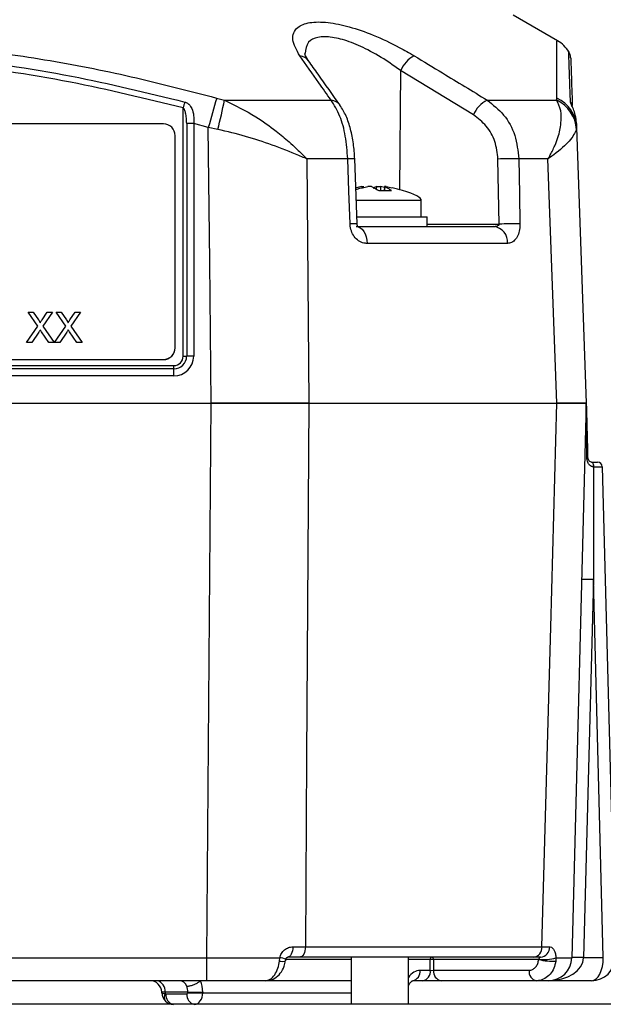
# Model space of a CAD drawing. Units: millimetres. Extents: x -409 to 599, y -5 to 425.
# Drawn here: x 100 to 107, y 185 to 197 of the extents above; entities that cross this region are included whole.
import ezdxf

# ---------------------------------------------------------------- set-up
doc = ezdxf.new("R2010")
doc.units = ezdxf.units.MM

msp = doc.modelspace()

# ---------------------------------------------------------------- linework, layer by layer
at = {"color": 0, "linetype": 'Continuous', "lineweight": 25}
for p, q in [((106.135, 196.72), (105.598, 197.029)), ((104.232, 196.357), (104.218, 194.914)), ((105.116, 195.82), (104.232, 196.357)), ((102.003, 196.025), (102.097, 196)), ((102.097, 196), (103.39, 196)), ((105.283, 196), (106.125, 196)), ((106.125, 196), (106.128, 196.025)), ((101.597, 192.896), (101.597, 195.905)), ((101.357, 195.711), (93.071, 195.711)), ((101.64, 195.716), (101.64, 192.897)), ((101.902, 195.668), (101.725, 195.717)), ((101.725, 195.717), (101.725, 192.898)), ((102.017, 195.644), (101.902, 195.668)), ((106.367, 195.668), (106.365, 195.644)), ((106.366, 195.717), (106.367, 195.668)), ((106.367, 195.668), (106.484, 192.326)), ((101.5, 192.999), (101.5, 195.569)), ((103.096, 195.288), (103.121, 192.326)), ((103.592, 195.288), (103.096, 195.288)), ((103.705, 194.499), (103.677, 195.288)), ((105.427, 194.497), (105.414, 195.286)), ((106.02, 195.288), (105.667, 195.288)), ((106.127, 192.326), (106.02, 195.288)), ((103.767, 194.936), (103.765, 194.952)), ((103.942, 194.919), (103.944, 194.952)), ((103.99, 194.952), (103.988, 194.904)), ((104.037, 194.941), (103.99, 194.952)), ((104.039, 194.954), (104.033, 194.904)), ((104.042, 194.952), (104.036, 194.904)), ((104.484, 194.784), (103.694, 194.784)), ((104.484, 194.584), (104.484, 194.784)), ((103.703, 194.584), (104.556, 194.584)), ((104.556, 194.469), (104.556, 194.584)), ((103.693, 194.469), (105.363, 194.469)), ((104.556, 194.497), (105.427, 194.497)), ((105.53, 194.263), (103.826, 194.263)), ((99.834, 193.26), (99.717, 193.43)), ((99.717, 193.43), (99.78, 193.43)), ((99.717, 193.43), (99.717, 193.429)), ((99.834, 193.26), (99.717, 193.429)), ((99.78, 193.43), (99.844, 193.337)), ((99.887, 193.337), (99.95, 193.43)), ((100.014, 193.43), (99.897, 193.26)), ((100.014, 193.429), (99.897, 193.26)), ((99.95, 193.43), (100.014, 193.43)), ((100.014, 193.43), (100.014, 193.429)), ((100.173, 193.26), (100.056, 193.43)), ((100.056, 193.43), (100.118, 193.43)), ((100.056, 193.43), (100.056, 193.429)), ((100.173, 193.26), (100.056, 193.429)), ((100.118, 193.43), (100.182, 193.337)), ((100.225, 193.337), (100.289, 193.43)), ((100.352, 193.43), (100.236, 193.26)), ((100.352, 193.429), (100.236, 193.26)), ((100.289, 193.43), (100.352, 193.43)), ((100.352, 193.43), (100.352, 193.429)), ((99.699, 193.063), (99.834, 193.26)), ((99.866, 193.215), (99.866, 193.214)), ((99.897, 193.26), (100.032, 193.063)), ((100.037, 193.063), (100.173, 193.26)), ((100.204, 193.215), (100.204, 193.214)), ((100.236, 193.26), (100.371, 193.063)), ((99.848, 193.189), (99.762, 193.063)), ((99.848, 193.189), (99.762, 193.063)), ((99.848, 193.189), (99.848, 193.189)), ((99.97, 193.063), (99.881, 193.193)), ((99.881, 193.193), (99.881, 193.192)), ((99.97, 193.063), (99.881, 193.192)), ((100.187, 193.189), (100.1, 193.063)), ((100.187, 193.189), (100.1, 193.063)), ((100.187, 193.189), (100.187, 193.189)), ((100.309, 193.063), (100.219, 193.193)), ((100.219, 193.193), (100.219, 193.192)), ((100.309, 193.063), (100.219, 193.192)), ((99.762, 193.063), (99.699, 193.063)), ((99.699, 193.063), (99.699, 193.063)), ((99.762, 193.063), (99.699, 193.063)), ((99.762, 193.063), (99.762, 193.063)), ((100.032, 193.063), (99.97, 193.063)), ((99.97, 193.063), (99.97, 193.063)), ((100.032, 193.063), (99.97, 193.063)), ((100.032, 193.063), (100.032, 193.063)), ((100.1, 193.063), (100.037, 193.063)), ((100.037, 193.063), (100.037, 193.063)), ((100.1, 193.063), (100.037, 193.063)), ((100.1, 193.063), (100.1, 193.063)), ((100.371, 193.063), (100.309, 193.063)), ((100.309, 193.063), (100.309, 193.063)), ((100.371, 193.063), (100.309, 193.063)), ((100.371, 193.063), (100.371, 193.063)), ((101.5, 192.998), (101.5, 192.999)), ((93.071, 192.856), (101.357, 192.856)), ((93.071, 192.855), (101.357, 192.855)), ((101.357, 192.855), (101.357, 192.856)), ((92.913, 192.784), (101.484, 192.784)), ((101.484, 192.741), (92.913, 192.741)), ((101.484, 192.741), (101.484, 192.784)), ((101.484, 192.657), (101.484, 192.741)), ((101.484, 192.657), (92.913, 192.657)), ((92.46, 192.326), (101.937, 192.326)), ((92.46, 192.326), (101.937, 192.326)), ((101.883, 185.605), (101.937, 192.326)), ((103.121, 192.326), (106.127, 192.326)), ((103.121, 192.326), (106.127, 192.326)), ((106.484, 192.326), (106.308, 185.605)), ((106.558, 191.612), (106.559, 191.612)), ((106.559, 191.612), (106.621, 191.612)), ((106.574, 191.555), (106.571, 191.554)), ((106.678, 191.557), (106.834, 185.62)), ((106.571, 190.188), (106.451, 185.607)), ((106.691, 185.613), (106.571, 190.188)), ((102.927, 185.737), (103.079, 185.737)), ((103.079, 185.737), (105.947, 185.737)), ((105.947, 185.737), (106.041, 185.737)), ((92.514, 185.605), (101.883, 185.605)), ((101.883, 185.326), (101.883, 185.605)), ((102.764, 185.565), (102.769, 185.604)), ((103.635, 185.584), (102.842, 185.584)), ((103.008, 185.612), (102.864, 185.612)), ((105.841, 185.612), (103.008, 185.612)), ((103.635, 185.612), (103.635, 185.041)), ((104.328, 185.041), (104.328, 185.612)), ((104.593, 185.584), (104.328, 185.584)), ((104.593, 185.453), (104.593, 185.584)), ((105.908, 185.584), (104.633, 185.584)), ((104.633, 185.584), (104.633, 185.453)), ((105.929, 185.612), (105.841, 185.612)), ((105.908, 185.584), (105.91, 185.588)), ((106.117, 185.604), (106.114, 185.565)), ((106.451, 185.607), (106.451, 185.605)), ((106.451, 185.607), (106.691, 185.607)), ((104.47, 185.453), (104.593, 185.453)), ((104.633, 185.453), (105.791, 185.453)), ((101.883, 185.326), (92.514, 185.326)), ((103.635, 185.326), (102.617, 185.326)), ((104.328, 185.264), (104.333, 185.275)), ((104.502, 185.326), (104.38, 185.326)), ((104.724, 185.326), (104.502, 185.326)), ((105.882, 185.326), (104.724, 185.326)), ((106.548, 185.326), (106.023, 185.326)), ((101.337, 185.18), (101.337, 185.187)), ((101.653, 185.187), (101.378, 185.187)), ((101.378, 185.187), (101.379, 185.17)), ((101.379, 185.17), (101.389, 185.166)), ((101.389, 185.166), (101.643, 185.166)), ((101.643, 185.166), (101.653, 185.18)), ((101.653, 185.18), (101.653, 185.187)), ((101.835, 185.187), (101.835, 185.18)), ((101.835, 185.18), (103.635, 185.18)), ((156.217, 185.041), (59.596, 185.041))]:
    msp.add_line(p, q, dxfattribs=at)
at = {"color": 0, "linetype": 'Continuous', "lineweight": 25, "flags": 128}
for points in [[(101.937, 192.326), (101.919, 194.038), (101.902, 195.668)], [(103.62, 194.499), (103.606, 194.898), (103.592, 195.288)], [(105.667, 195.288), (105.674, 194.859), (105.68, 194.499)], [(103.693, 194.469), (103.718, 194.465), (103.743, 194.454), (103.766, 194.435), (103.786, 194.409), (103.802, 194.378), (103.815, 194.342), (103.823, 194.303), (103.826, 194.263)], [(103.121, 192.326), (103.094, 188.042), (103.079, 185.737)], [(105.947, 185.737), (106.053, 189.611), (106.127, 192.326)], [(102.927, 185.737), (102.925, 185.713), (102.921, 185.689), (102.916, 185.668), (102.908, 185.649), (102.898, 185.633), (102.888, 185.622), (102.876, 185.615), (102.864, 185.612)], [(103.079, 185.737), (103.078, 185.713), (103.073, 185.689), (103.067, 185.668), (103.058, 185.649), (103.047, 185.633), (103.035, 185.622), (103.021, 185.615), (103.008, 185.612)]]:
    msp.add_lwpolyline(points, dxfattribs=at)
at = {"color": 0, "linetype": 'Continuous', "lineweight": 25}
for centre, radius, start, end in [((105.915, 196.352), 0.429, 33.1212, 59.0571), ((106.152, 196.511), 0.143, 1.9824, 31.3145), ((102.995, 196.385), 0.153, 36.1657, 84.0554), ((104.571, 196.212), 0.368, 118.0431, 156.8078), ((114.719, 192.459), 13.567, 164.9698, 165.2843), ((125.175, 189.227), 24.148, 163.6501, 164.529), ((97.058, 196.945), 5.127, 345.3007, 349.3788), ((103.376, 195.847), 0.153, 36.1428, 84.868), ((105.451, 195.676), 0.365, 117.4645, 156.8025), ((105.945, 195.62), 0.421, 3.2966, 64.64), ((105.957, 195.651), 0.411, 2.4582, 65.3978), ((106.181, 195.9), 0.135, 11.6425, 34.7072), ((101.357, 195.569), 0.143, 0.0175, 90.0175), ((101.722, 192.334), 3.383, 89.9406, 91.3924), ((103.636, 194.474), 0.814, 87.0727, 93.0631), ((105.575, 190.546), 4.743, 88.8957, 91.9513), ((103.664, 193.688), 0.813, 87.0736, 93.0611), ((105.338, 194.278), 0.193, 355.5534, 82.489), ((105.589, 189.752), 4.748, 88.8988, 91.9487), ((101.357, 192.999), 0.143, 269.9825, 359.9825), ((101.357, 192.998), 0.143, 269.9825, 359.9825), ((101.484, 192.898), 0.241, 269.9825, 359.9825), ((101.484, 192.897), 0.155, 269.9825, 359.9825), ((101.484, 192.896), 0.113, 269.9825, 359.9825), ((101.598, 194.587), 1.691, 269.9406, 271.3924), ((101.722, 189.515), 3.383, 89.9406, 91.3924), ((106.492, 191.682), 0.0169, 268.2349, 303.6609), ((106.503, 191.569), 0.0696, 347.8616, 38.2939), ((106.509, 191.568), 0.0663, 348.2614, 41.8207), ((106.621, 191.555), 0.0571, 1.5, 90), ((106.482, 188.142), 2.048, 87.5019, 91.4981), ((105.829, 185.73), 0.119, 275.6317, 3.5102), ((105.92, 185.733), 0.121, 273.9875, 2.2072), ((102.736, 185.32), 0.287, 68.3441, 83.5516), ((104.618, 185.587), 0.0253, 101.2255, 187.3001), ((104.613, 184.625), 0.959, 88.7931, 91.2069), ((104.608, 185.587), 0.0253, 352.6999, 78.7745), ((106.07, 186.214), 0.65, 255.6001, 273.9449), ((105.971, 186.127), 0.543, 263.513, 285.5527), ((106.023, 185.612), 0.286, 270, 358.5), ((106.362, 183.561), 2.048, 87.5019, 91.4981), ((106.38, 184.24), 1.367, 87.0055, 92.9945), ((106.548, 185.612), 0.286, 270, 359), ((102.797, 185.68), 0.119, 254.0284, 290.8119), ((104.357, 185.438), 0.114, 281.2255, 7.3001), ((104.48, 185.438), 0.114, 281.2255, 7.3001), ((104.746, 185.438), 0.114, 172.6999, 258.7745), ((105.904, 185.438), 0.114, 172.6999, 258.7745), ((101.194, 185.184), 0.143, 1.5, 90), ((101.253, 185.203), 0.126, 353.0761, 78.8731), ((101.48, 185.184), 0.143, 181.5, 226.4837), ((101.445, 185.127), 0.0788, 146.7268, 216.2732), ((101.501, 185.152), 0.114, 173.0761, 258.8731), ((101.756, 185.152), 0.114, 173.0761, 258.8731), ((101.744, 188.065), 2.879, 268.1908, 271.8092), ((101.744, 188.057), 2.879, 268.1908, 271.8092), ((101.48, 185.184), 0.143, 226.4837, 270)]:
    msp.add_arc(centre, radius, start, end, dxfattribs=at)
for centre, major_axis, ratio, start_param, end_param in [((101.516, 195.014), (2.968, -0.231), 0.087527, 0.402981, 0.500862), ((101.516, 195.014), (2.968, -0.231), 0.087527, 0, 0.402981), ((106.571, 190.188), (0, 5.454), 0.000012, 1.317627, 1.570796), ((106.535, 191.555), (0.143, 0.001), 0.006977, 4.986905, 6.283295), ((106.023, 185.612), (0.429, 0), 0.666667, 4.712389, 6.257005), ((106.548, 185.612), (0, 0.286), 0.5, 3.141593, 4.694936), ((104.467, 185.181), (0.007, 0.271), 0.706891, 0.017443, 0.844397), ((104.613, 185.455), (0.0286, 0), 0.11105, 3.927143, 5.497635), ((101.553, 185.184), (0.007, 0.143), 0.706331, 5.31193, 6.316265), ((101.552, 185.184), (0.01, 0.143), 0.705365, 4.788037, 5.328318), ((101.643, 185.18), (0.01, 0.271), 0.706623, 4.764713, 5.306739), ((101.48, 185.184), (0.143, -0.004), 0.010813, 2.357045, 3.142159), ((101.48, 185.184), (0.143, 0.004), 0.109758, 3.141593, 3.926707), ((101.734, 185.184), (-0.001, 0.143), 0.707102, 3.138974, 4.68359)]:
    msp.add_ellipse(centre, major_axis=major_axis, ratio=ratio, start_param=start_param, end_param=end_param, dxfattribs=at)
for points, knots in [([(103.011, 196.537), (102.973, 196.604), (102.898, 196.74), (102.957, 196.881), (103.12, 196.949), (103.342, 196.95), (103.612, 196.894), (103.912, 196.789), (104.182, 196.662), (104.338, 196.572), (104.398, 196.537)], [0, 0, 0, 0, 0.159554, 0.320612, 0.438531, 0.556936, 0.669125, 0.786525, 0.918882, 1, 1, 1, 1]), ([(92.394, 196.025), (92.733, 196.113), (93.41, 196.29), (94.445, 196.494), (95.494, 196.641), (96.623, 196.727), (97.752, 196.728), (98.874, 196.644), (99.924, 196.499), (100.969, 196.294), (101.658, 196.115), (102.003, 196.025)], [0, 0, 0, 0, 0.107841, 0.215668, 0.324819, 0.433958, 0.564023, 0.672254, 0.780496, 0.890241, 1, 1, 1, 1]), ([(104.232, 196.357), (104.185, 196.391), (104.063, 196.481), (103.85, 196.607), (103.613, 196.713), (103.396, 196.77), (103.221, 196.769), (103.092, 196.704), (103.082, 196.615), (103.077, 196.564)], [0, 0, 0, 0, 0.102089, 0.266464, 0.408867, 0.541847, 0.680736, 0.820664, 1, 1, 1, 1]), ([(106.128, 196.025), (106.128, 196.113), (106.127, 196.29), (106.128, 196.495), (106.128, 196.639), (106.129, 196.719), (106.129, 196.713), (106.129, 196.71)], [0, 0, 0, 0, 0.215682, 0.431336, 0.649639, 0.867917, 1, 1, 1, 1]), ([(92.781, 195.977), (92.966, 196.024), (93.523, 196.166), (94.462, 196.358), (95.734, 196.54), (97.155, 196.613), (98.708, 196.535), (100.202, 196.323), (101.16, 196.089), (101.616, 195.977)], [0, 0, 0, 0, 0.06413, 0.192792, 0.32143, 0.494985, 0.669011, 0.84267, 1, 1, 1, 1]), ([(103.121, 196.474), (103.116, 196.481), (103.09, 196.513), (103.075, 196.553), (103.073, 196.562), (103.072, 196.566)], [0, 0, 0, 0, 0.123843, 0.579412, 1, 1, 1, 1]), ([(106.292, 195.977), (106.291, 196.024), (106.286, 196.166), (106.279, 196.36), (106.273, 196.532), (106.27, 196.611), (106.271, 196.585), (106.271, 196.584)], [0, 0, 0, 0, 0.128315, 0.385747, 0.643131, 0.990387, 1, 1, 1, 1]), ([(101.597, 195.905), (101.143, 196.016), (100.188, 196.25), (98.702, 196.461), (97.155, 196.538), (95.741, 196.465), (94.475, 196.285), (93.539, 196.094), (92.985, 195.952), (92.8, 195.905)], [0, 0, 0, 0, 0.157443, 0.331029, 0.504983, 0.678465, 0.807125, 0.935809, 1, 1, 1, 1]), ([(103.39, 196), (103.34, 196.07), (103.214, 196.249), (103.088, 196.428), (103.011, 196.537)], [0, 0, 0, 0, 0.388659, 1, 1, 1, 1]), ([(103.499, 195.938), (103.41, 196.064), (103.283, 196.244), (103.156, 196.421), (103.117, 196.475)], [0, 0, 0, 0, 0.700011, 1, 1, 1, 1]), ([(104.398, 196.537), (104.512, 196.468), (104.808, 196.289), (105.103, 196.11), (105.283, 196)], [0, 0, 0, 0, 0.3886593, 1, 1, 1, 1]), ([(106.295, 196.508), (106.295, 196.51), (106.294, 196.537), (106.297, 196.458), (106.303, 196.286), (106.309, 196.102), (106.314, 195.97), (106.315, 195.933)], [0, 0, 0, 0, 0.0160548, 0.3700588, 0.632598, 0.8951872, 1, 1, 1, 1]), ([(101.616, 195.977), (101.619, 195.976), (101.634, 195.972), (101.651, 195.962), (101.679, 195.937), (101.708, 195.892), (101.728, 195.812), (101.726, 195.749), (101.725, 195.717)], [0, 0, 0, 0, 0.030541, 0.151647, 0.185346, 0.401668, 0.688429, 1, 1, 1, 1]), ([(102.097, 196), (102.226, 195.937), (102.445, 195.831), (102.702, 195.644), (102.861, 195.512), (102.957, 195.424), (103.012, 195.372), (103.045, 195.34), (103.064, 195.32), (103.077, 195.307), (103.084, 195.3), (103.089, 195.294), (103.093, 195.291), (103.095, 195.288), (103.096, 195.288)], [0, 0, 0, 0, 0.344069, 0.584833, 0.750735, 0.84746, 0.906048, 0.941996, 0.964157, 0.977844, 0.986302, 0.991531, 0.997107, 1, 1, 1, 1]), ([(103.592, 195.288), (103.585, 195.381), (103.571, 195.567), (103.5, 195.825), (103.428, 195.94), (103.39, 196)], [0, 0, 0, 0, 0.322723, 0.644595, 1, 1, 1, 1]), ([(105.283, 196), (105.353, 195.944), (105.495, 195.833), (105.634, 195.577), (105.656, 195.384), (105.667, 195.288)], [0, 0, 0, 0, 0.331805, 0.665452, 1, 1, 1, 1]), ([(106.02, 195.288), (106.02, 195.288), (106.022, 195.291), (106.025, 195.296), (106.029, 195.303), (106.034, 195.313), (106.043, 195.328), (106.057, 195.353), (106.078, 195.394), (106.11, 195.461), (106.153, 195.575), (106.184, 195.722), (106.183, 195.88), (106.145, 195.959), (106.125, 196)], [0, 0, 0, 0, 0.002891, 0.010701, 0.017308, 0.027997, 0.045297, 0.073329, 0.118878, 0.193463, 0.318249, 0.54221, 0.767147, 1, 1, 1, 1]), ([(106.366, 195.717), (106.365, 195.727), (106.363, 195.769), (106.349, 195.834), (106.323, 195.904), (106.303, 195.947), (106.294, 195.969), (106.293, 195.975), (106.292, 195.977)], [0, 0, 0, 0, 0.097717, 0.397725, 0.634931, 0.82649, 0.93421, 1, 1, 1, 1]), ([(101.64, 195.716), (101.639, 195.738), (101.638, 195.781), (101.629, 195.837), (101.617, 195.877), (101.605, 195.898), (101.598, 195.904), (101.597, 195.905)], [0, 0, 0, 0, 0.337611, 0.641564, 0.853217, 0.979459, 1, 1, 1, 1]), ([(103.677, 195.288), (103.673, 195.35), (103.665, 195.475), (103.628, 195.652), (103.577, 195.811), (103.524, 195.895), (103.498, 195.937)], [0, 0, 0, 0, 0.245318, 0.494589, 0.75023, 1, 1, 1, 1]), ([(106.355, 195.791), (106.354, 195.801), (106.349, 195.837), (106.332, 195.881), (106.318, 195.917), (106.313, 195.929), (106.312, 195.933), (106.312, 195.932), (106.312, 195.932)], [0, 0, 0, 0, 0.159272, 0.59542, 0.812822, 0.923284, 0.99502, 1, 1, 1, 1]), ([(105.414, 195.286), (105.406, 195.358), (105.389, 195.503), (105.281, 195.695), (105.171, 195.778), (105.116, 195.82)], [0, 0, 0, 0, 0.333493, 0.666907, 1, 1, 1, 1]), ([(103.096, 195.288), (103.095, 195.288), (103.093, 195.289), (103.084, 195.293), (103.053, 195.306), (102.921, 195.363), (102.687, 195.454), (102.357, 195.565), (102.131, 195.618), (102.017, 195.644)], [0, 0, 0, 0, 0.003138, 0.00686, 0.026281, 0.100997, 0.41789, 0.709063, 1, 1, 1, 1]), ([(106.365, 195.644), (106.345, 195.6), (106.305, 195.517), (106.155, 195.384), (106.052, 195.31), (106.028, 195.294), (106.022, 195.289), (106.02, 195.288), (106.02, 195.288)], [0, 0, 0, 0, 0.454001, 0.876906, 0.968027, 0.991655, 0.996858, 1, 1, 1, 1]), ([(103.69, 194.917), (103.696, 194.919), (103.744, 194.933), (103.793, 194.943), (103.835, 194.952)], [0, 0, 0, 0, 0.126793, 1, 1, 1, 1]), ([(103.765, 194.952), (103.753, 194.95), (103.73, 194.945), (103.708, 194.939), (103.698, 194.936)], [0, 0, 0, 0, 0.536026, 1, 1, 1, 1]), ([(103.765, 194.952), (103.769, 194.953), (103.776, 194.954), (103.783, 194.955), (103.786, 194.955), (103.786, 194.954), (103.786, 194.954)], [0, 0, 0, 0, 0.291887, 0.583859, 0.87381, 1, 1, 1, 1]), ([(103.882, 194.952), (103.88, 194.953), (103.876, 194.954), (103.866, 194.955), (103.854, 194.955), (103.844, 194.954), (103.837, 194.952), (103.835, 194.952)], [0, 0, 0, 0, 0.215234, 0.430531, 0.644338, 0.857376, 1, 1, 1, 1]), ([(103.882, 194.952), (103.887, 194.949), (103.917, 194.936), (103.946, 194.918), (103.97, 194.904)], [0, 0, 0, 0, 0.189609, 1, 1, 1, 1]), ([(103.944, 194.952), (103.938, 194.95), (103.923, 194.943), (103.908, 194.934), (103.899, 194.928)], [0, 0, 0, 0, 0.372457, 1, 1, 1, 1]), ([(103.944, 194.952), (103.946, 194.953), (103.95, 194.954), (103.959, 194.955), (103.971, 194.955), (103.982, 194.954), (103.988, 194.952), (103.99, 194.952)], [0, 0, 0, 0, 0.215234, 0.430531, 0.644338, 0.857376, 1, 1, 1, 1]), ([(103.97, 194.904), (104.015, 194.905), (104.066, 194.907), (104.117, 194.904), (104.122, 194.904)], [0, 0, 0, 0, 0.900902, 1, 1, 1, 1]), ([(104.06, 194.952), (104.057, 194.953), (104.05, 194.954), (104.042, 194.955), (104.04, 194.955), (104.039, 194.954)], [0, 0, 0, 0, 0.334039, 0.668176, 1, 1, 1, 1]), ([(104.039, 194.954), (104.039, 194.954), (104.039, 194.953), (104.041, 194.952), (104.042, 194.952)], [0, 0, 0, 0, 0.456899, 1, 1, 1, 1]), ([(104.122, 194.904), (104.112, 194.91), (104.086, 194.929), (104.059, 194.943), (104.042, 194.952)], [0, 0, 0, 0, 0.350916, 1, 1, 1, 1]), ([(104.06, 194.952), (104.072, 194.95), (104.095, 194.945), (104.117, 194.939), (104.127, 194.936)], [0, 0, 0, 0, 0.540298, 1, 1, 1, 1]), ([(103.826, 194.263), (103.813, 194.264), (103.777, 194.266), (103.722, 194.292), (103.669, 194.344), (103.633, 194.412), (103.622, 194.468), (103.62, 194.497), (103.62, 194.499)], [0, 0, 0, 0, 0.136557, 0.355132, 0.566202, 0.773052, 0.980228, 1, 1, 1, 1]), ([(103.715, 194.464), (103.716, 194.464), (103.717, 194.463), (103.713, 194.468), (103.709, 194.477), (103.706, 194.488), (103.705, 194.498), (103.705, 194.509), (103.706, 194.515), (103.707, 194.518), (103.707, 194.518)], [0, 0, 0, 0, 0.207358, 0.415554, 0.561435, 0.670862, 0.772749, 0.882319, 0.984817, 1, 1, 1, 1]), ([(105.363, 194.469), (105.37, 194.47), (105.385, 194.47), (105.405, 194.474), (105.418, 194.48), (105.425, 194.486), (105.427, 194.49), (105.428, 194.494), (105.427, 194.496), (105.427, 194.497)], [0, 0, 0, 0, 0.293277, 0.574243, 0.782438, 0.852873, 0.926749, 0.948168, 1, 1, 1, 1]), ([(105.68, 194.499), (105.68, 194.483), (105.679, 194.44), (105.663, 194.373), (105.628, 194.31), (105.582, 194.27), (105.547, 194.265), (105.53, 194.263)], [0, 0, 0, 0, 0.124348, 0.337133, 0.559376, 0.790742, 1, 1, 1, 1]), ([(99.844, 193.337), (99.848, 193.331), (99.854, 193.322), (99.861, 193.311), (99.862, 193.305), (99.863, 193.302)], [0, 0, 0, 0, 0.561277, 0.781763, 1, 1, 1, 1]), ([(99.863, 193.302), (99.867, 193.309), (99.875, 193.32), (99.883, 193.332), (99.887, 193.337)], [0, 0, 0, 0, 0.56, 1, 1, 1, 1]), ([(100.182, 193.337), (100.186, 193.331), (100.192, 193.322), (100.199, 193.311), (100.201, 193.305), (100.201, 193.302)], [0, 0, 0, 0, 0.561277, 0.781763, 1, 1, 1, 1]), ([(100.201, 193.302), (100.206, 193.309), (100.214, 193.32), (100.222, 193.332), (100.225, 193.337)], [0, 0, 0, 0, 0.5599999, 1, 1, 1, 1]), ([(99.866, 193.215), (99.862, 193.21), (99.857, 193.202), (99.851, 193.193), (99.848, 193.189)], [0, 0, 0, 0, 0.560002, 1, 1, 1, 1]), ([(99.866, 193.214), (99.862, 193.209), (99.857, 193.201), (99.851, 193.193), (99.848, 193.189)], [0, 0, 0, 0, 0.560002, 1, 1, 1, 1]), ([(99.881, 193.193), (99.878, 193.197), (99.873, 193.204), (99.868, 193.211), (99.866, 193.215)], [0, 0, 0, 0, 0.5599998, 1, 1, 1, 1]), ([(99.881, 193.192), (99.878, 193.196), (99.873, 193.204), (99.868, 193.211), (99.866, 193.214)], [0, 0, 0, 0, 0.5599998, 1, 1, 1, 1]), ([(100.204, 193.215), (100.201, 193.21), (100.195, 193.202), (100.19, 193.193), (100.187, 193.189)], [0, 0, 0, 0, 0.560002, 1, 1, 1, 1]), ([(100.204, 193.214), (100.201, 193.209), (100.195, 193.201), (100.19, 193.193), (100.187, 193.189)], [0, 0, 0, 0, 0.560002, 1, 1, 1, 1]), ([(100.219, 193.193), (100.217, 193.197), (100.212, 193.204), (100.207, 193.211), (100.204, 193.215)], [0, 0, 0, 0, 0.56, 1, 1, 1, 1]), ([(100.219, 193.192), (100.217, 193.196), (100.212, 193.204), (100.207, 193.211), (100.204, 193.214)], [0, 0, 0, 0, 0.56, 1, 1, 1, 1]), ([(103.121, 192.326), (103.018, 192.326), (102.811, 192.326), (102.413, 192.326), (102.114, 192.326), (101.937, 192.326)], [0, 0, 0, 0, 0.284084, 0.576406, 1, 1, 1, 1]), ([(101.937, 192.326), (102.147, 192.326), (102.568, 192.326), (102.937, 192.326), (103.121, 192.326)], [0, 0, 0, 0, 0.5, 1, 1, 1, 1]), ([(106.484, 192.326), (106.478, 192.326), (106.466, 192.326), (106.362, 192.326), (106.214, 192.326), (106.127, 192.326)], [0, 0, 0, 0, 0.284084, 0.576406, 1, 1, 1, 1]), ([(106.127, 192.326), (106.23, 192.326), (106.437, 192.326), (106.468, 192.326), (106.484, 192.326)], [0, 0, 0, 0, 0.5, 1, 1, 1, 1]), ([(106.484, 192.326), (106.484, 192.326), (106.484, 192.324), (106.484, 192.318), (106.485, 192.298), (106.487, 192.214), (106.493, 192), (106.498, 191.801), (106.501, 191.668)], [0, 0, 0, 0, 0.004259, 0.018376, 0.032408, 0.107025, 0.404859, 1, 1, 1, 1]), ([(106.492, 191.665), (106.49, 191.798), (106.488, 191.997), (106.485, 192.211), (106.484, 192.295), (106.484, 192.315), (106.484, 192.321), (106.484, 192.323), (106.484, 192.324)], [0, 0, 0, 0, 0.599453, 0.897742, 0.970825, 0.984, 0.996521, 1, 1, 1, 1]), ([(106.571, 191.554), (106.563, 191.556), (106.545, 191.558), (106.52, 191.578), (106.503, 191.606), (106.493, 191.637), (106.492, 191.657), (106.492, 191.665)], [0, 0, 0, 0, 0.152204, 0.360584, 0.632655, 0.841775, 1, 1, 1, 1]), ([(106.501, 191.668), (106.502, 191.665), (106.502, 191.66), (106.504, 191.65), (106.51, 191.637), (106.522, 191.624), (106.539, 191.614), (106.552, 191.613), (106.558, 191.612)], [0, 0, 0, 0, 0.074702, 0.116457, 0.309292, 0.603357, 0.837414, 1, 1, 1, 1]), ([(102.769, 185.604), (102.774, 185.623), (102.785, 185.66), (102.824, 185.703), (102.873, 185.732), (102.909, 185.735), (102.927, 185.737)], [0, 0, 0, 0, 0.239353, 0.488187, 0.742542, 1, 1, 1, 1]), ([(106.041, 185.737), (106.043, 185.737), (106.055, 185.737), (106.075, 185.726), (106.096, 185.697), (106.111, 185.655), (106.115, 185.621), (106.117, 185.604)], [0, 0, 0, 0, 0.0598733, 0.3143885, 0.5537685, 0.7786891, 1, 1, 1, 1]), ([(101.883, 185.605), (102.095, 185.605), (102.401, 185.604), (102.683, 185.604), (102.769, 185.604)], [0, 0, 0, 0, 0.694048, 1, 1, 1, 1]), ([(102.84, 185.568), (102.84, 185.572), (102.841, 185.58), (102.842, 185.588), (102.843, 185.591)], [0, 0, 0, 0, 0.520747, 1, 1, 1, 1]), ([(102.842, 185.586), (102.843, 185.587), (102.843, 185.591), (102.846, 185.597), (102.851, 185.605), (102.859, 185.611), (102.864, 185.612), (102.864, 185.612), (102.864, 185.612)], [0, 0, 0, 0, 0.049169, 0.147882, 0.278244, 0.544006, 0.889557, 1, 1, 1, 1]), ([(105.791, 185.453), (105.795, 185.453), (105.812, 185.454), (105.842, 185.464), (105.874, 185.493), (105.898, 185.534), (105.905, 185.567), (105.908, 185.584)], [0, 0, 0, 0, 0.070484, 0.319171, 0.552048, 0.775852, 1, 1, 1, 1]), ([(105.91, 185.588), (105.911, 185.591), (105.912, 185.594), (105.914, 185.6), (105.918, 185.605), (105.923, 185.61), (105.927, 185.612), (105.928, 185.612), (105.929, 185.612)], [0, 0, 0, 0, 0.14042, 0.174521, 0.39463, 0.655733, 0.936297, 1, 1, 1, 1]), ([(106.117, 185.604), (106.152, 185.604), (106.269, 185.604), (106.292, 185.605), (106.308, 185.605)], [0, 0, 0, 0, 0.3059505, 1, 1, 1, 1]), ([(102.592, 185.326), (102.612, 185.33), (102.654, 185.337), (102.708, 185.394), (102.748, 185.472), (102.759, 185.536), (102.764, 185.565)], [0, 0, 0, 0, 0.258182, 0.520173, 0.775115, 1, 1, 1, 1]), ([(102.594, 185.33), (102.604, 185.329), (102.643, 185.326), (102.71, 185.354), (102.779, 185.414), (102.825, 185.49), (102.832, 185.547), (102.835, 185.569)], [0, 0, 0, 0, 0.081024, 0.324506, 0.568568, 0.827803, 1, 1, 1, 1]), ([(106.114, 185.565), (106.108, 185.535), (106.095, 185.475), (106.047, 185.401), (105.983, 185.348), (105.924, 185.328), (105.89, 185.327), (105.882, 185.326)], [0, 0, 0, 0, 0.229476, 0.455568, 0.687154, 0.931171, 1, 1, 1, 1]), ([(101.64, 185.26), (101.642, 185.26), (101.648, 185.26), (101.667, 185.262), (101.698, 185.268), (101.739, 185.283), (101.778, 185.303), (101.798, 185.319), (101.807, 185.326)], [0, 0, 0, 0, 0.036678, 0.133617, 0.350213, 0.566809, 0.783404, 1, 1, 1, 1]), ([(102.592, 185.326), (102.537, 185.326), (102.31, 185.326), (102.067, 185.326), (101.883, 185.326)], [0, 0, 0, 0, 0.244904, 1, 1, 1, 1]), ([(104.328, 185.3), (104.331, 185.295), (104.337, 185.285), (104.333, 185.278), (104.331, 185.276)], [0, 0, 0, 0, 0.6012215, 1, 1, 1, 1]), ([(104.332, 185.274), (104.337, 185.283), (104.347, 185.303), (104.366, 185.322), (104.377, 185.326), (104.379, 185.326), (104.38, 185.326)], [0, 0, 0, 0, 0.201427, 0.472462, 0.765286, 1, 1, 1, 1]), ([(106.023, 185.326), (106.009, 185.326), (105.99, 185.326), (105.903, 185.326), (105.882, 185.326)], [0, 0, 0, 0, 0.755097, 1, 1, 1, 1])]:
    msp.add_open_spline(points, degree=3, knots=knots, dxfattribs=at)

doc.saveas('drawing.dxf')
